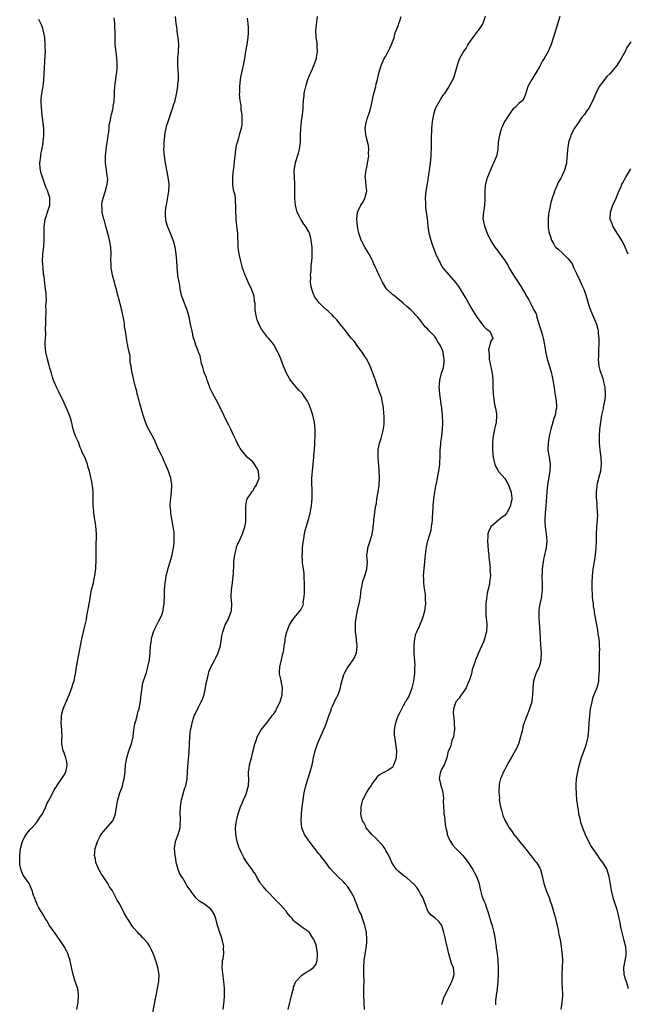
# Model space of a CAD drawing. Units: inches. Extents: x 2541000 to 2544000, y 1560000 to 1562583.
# Drawn here: x 2542326 to 2542500, y 1561042 to 1561324 of the extents above; entities that cross this region are included whole.
import ezdxf

# ---------------------------------------------------------------- set-up
doc = ezdxf.new("R2010")
doc.units = ezdxf.units.IN
doc.header["$MEASUREMENT"] = 0
doc.layers.add('LD25411560_10ft', color=151, linetype='Continuous')

msp = doc.modelspace()

# ---------------------------------------------------------------- linework, layer by layer
at = {"layer": 'LD25411560_10ft'}
for points, elevation in [([(2542342.72, 1561041), (2542343.1, 1561043), (2542343.25, 1561045), (2542343.24, 1561045.24), (2542342.99, 1561047), (2542342.3, 1561049), (2542341.95, 1561049.95), (2542341.67, 1561051), (2542341.34, 1561052.66), (2542341.17, 1561053.17), (2542340.83, 1561054.83), (2542340.81, 1561055), (2542340.38, 1561056.38), (2542340.16, 1561057), (2542339.79, 1561057.79), (2542339.15, 1561059), (2542337.82, 1561061), (2542336.61, 1561062.61), (2542334.91, 1561065), (2542334.22, 1561066.22), (2542333.73, 1561067), (2542333.49, 1561067.49), (2542333, 1561068.27), (2542332.73, 1561068.73), (2542332.55, 1561069), (2542331.91, 1561070.09), (2542331.41, 1561071), (2542331.3, 1561071.3), (2542331, 1561072.01), (2542330.73, 1561072.73), (2542330.6, 1561073), (2542330.38, 1561073.62), (2542329.99, 1561075), (2542329.7, 1561075.7), (2542329.07, 1561077), (2542327.72, 1561079), (2542327.42, 1561079.42), (2542326.81, 1561080.81), (2542326.46, 1561082.46), (2542326.41, 1561084.41), (2542326.45, 1561085), (2542326.65, 1561087), (2542327, 1561088.47), (2542327.17, 1561089), (2542327.75, 1561090.25), (2542328.26, 1561091), (2542328.54, 1561091.46), (2542329, 1561092.04), (2542329.46, 1561092.54), (2542329.9, 1561093), (2542331, 1561094.24), (2542331.57, 1561095), (2542332.13, 1561095.87), (2542332.96, 1561097), (2542333.87, 1561099), (2542334.18, 1561099.82), (2542335, 1561101.22), (2542336.21, 1561103.79), (2542337, 1561104.9), (2542337.05, 1561105), (2542338.62, 1561107.38), (2542339, 1561107.93), (2542339.58, 1561109), (2542339.83, 1561110.17), (2542339.99, 1561111), (2542339.86, 1561111.86), (2542339.62, 1561113), (2542339, 1561114.71), (2542338.87, 1561115), (2542338.46, 1561117), (2542338.48, 1561118.48), (2542338.51, 1561119), (2542338.45, 1561121), (2542338.26, 1561123), (2542338.31, 1561124.31), (2542338.31, 1561125), (2542338.44, 1561125.56), (2542338.85, 1561127), (2542339.71, 1561129), (2542340.53, 1561131), (2542341.28, 1561133), (2542341.71, 1561134.29), (2542341.93, 1561135), (2542342.13, 1561136.13), (2542342.33, 1561137), (2542342.44, 1561137.56), (2542342.62, 1561139), (2542342.98, 1561140.98), (2542343.78, 1561145), (2542344.2, 1561147), (2542344.67, 1561149), (2542345, 1561150.61), (2542345.46, 1561152.54), (2542345.61, 1561153.61), (2542345.92, 1561155), (2542346.08, 1561155.92), (2542346.5, 1561158.5), (2542346.59, 1561159.41), (2542346.94, 1561161), (2542347.45, 1561163), (2542347.72, 1561164.28), (2542347.85, 1561165), (2542348.12, 1561167), (2542348.17, 1561167.83), (2542348.26, 1561169), (2542348.29, 1561172.29), (2542348.23, 1561173.77), (2542348.36, 1561176.36), (2542348.32, 1561177), (2542348.26, 1561178.26), (2542348.04, 1561180.04), (2542347.85, 1561181), (2542347.64, 1561182.36), (2542347.57, 1561183), (2542347.55, 1561183.55), (2542347.43, 1561185), (2542347.41, 1561187), (2542347.38, 1561187.38), (2542347.37, 1561189), (2542347.2, 1561190.8), (2542347.13, 1561191.13), (2542347, 1561191.98), (2542346.8, 1561192.8), (2542346.76, 1561193.24), (2542346.33, 1561195), (2542345.96, 1561195.97), (2542345.75, 1561197), (2542345, 1561199), (2542344.29, 1561200.29), (2542344.1, 1561201), (2542343.7, 1561201.7), (2542343.27, 1561203), (2542343, 1561203.64), (2542342.39, 1561205), (2542342, 1561206), (2542341.72, 1561207), (2542341.18, 1561209.18), (2542341, 1561209.8), (2542340.61, 1561211), (2542339.77, 1561213), (2542339, 1561214.73), (2542338.69, 1561215.31), (2542337.85, 1561217), (2542337.6, 1561217.6), (2542336.94, 1561219), (2542336.09, 1561221), (2542335.79, 1561221.79), (2542335.45, 1561223), (2542335, 1561224.4), (2542334.8, 1561225.2), (2542334.32, 1561227), (2542333.88, 1561229), (2542333.71, 1561231), (2542333.69, 1561231.69), (2542333.75, 1561233), (2542333.84, 1561234.16), (2542333.78, 1561235.78), (2542333.83, 1561237), (2542333.88, 1561239), (2542333.94, 1561239.94), (2542333.94, 1561241), (2542333.9, 1561242.1), (2542333.97, 1561243), (2542334.02, 1561244.02), (2542333.96, 1561245), (2542333.93, 1561245.93), (2542333.82, 1561247), (2542333.72, 1561247.72), (2542333.4, 1561250.6), (2542333.25, 1561251.25), (2542333.07, 1561253.07), (2542332.96, 1561255.04), (2542333.06, 1561256.94), (2542333.31, 1561259.31), (2542333.39, 1561261), (2542333.36, 1561261.35), (2542333.35, 1561263), (2542333.42, 1561264.58), (2542333.39, 1561265), (2542333.45, 1561265.45), (2542333.7, 1561267), (2542334.05, 1561268.05), (2542334.31, 1561269), (2542335, 1561271), (2542335.03, 1561273), (2542335, 1561273.17), (2542334.51, 1561274.51), (2542334.41, 1561275), (2542333.94, 1561275.94), (2542333.63, 1561277), (2542332.88, 1561279), (2542332.45, 1561280.45), (2542332.33, 1561281), (2542332.26, 1561281.74), (2542332.2, 1561283), (2542332.38, 1561284.38), (2542332.41, 1561285), (2542332.48, 1561285.52), (2542333, 1561288.16), (2542333.14, 1561289), (2542333.33, 1561291), (2542333.26, 1561293), (2542332.78, 1561296.78), (2542332.61, 1561299), (2542332.58, 1561300.58), (2542332.54, 1561301), (2542332.55, 1561301.45), (2542332.7, 1561303), (2542333.08, 1561305), (2542333.33, 1561307), (2542333.44, 1561308.56), (2542333.71, 1561313.71), (2542333.74, 1561315), (2542333.72, 1561316.28), (2542333.73, 1561317), (2542333.54, 1561319), (2542333.13, 1561321.13), (2542333, 1561321.56), (2542332.63, 1561322.63), (2542332.46, 1561323), (2542331.83, 1561324.17)], 7580), ([(2542364.22, 1561039), (2542365.33, 1561044.67), (2542365.37, 1561045), (2542365.46, 1561045.46), (2542365.79, 1561047), (2542366.18, 1561049), (2542366.25, 1561051), (2542365.85, 1561053), (2542365.66, 1561053.66), (2542365, 1561055.73), (2542364.55, 1561057), (2542364.1, 1561058.1), (2542363.62, 1561059), (2542363, 1561059.95), (2542362.1, 1561061), (2542361.54, 1561061.54), (2542361, 1561062.12), (2542360.55, 1561062.55), (2542360.17, 1561063), (2542359, 1561064.27), (2542358.48, 1561065), (2542357.55, 1561066.45), (2542357.1, 1561067.1), (2542357, 1561067.3), (2542356.36, 1561068.36), (2542355, 1561071.11), (2542354.25, 1561072.25), (2542353.91, 1561073), (2542353, 1561074.77), (2542352.9, 1561074.9), (2542352.86, 1561075), (2542352.08, 1561076.08), (2542351.58, 1561077), (2542351, 1561077.91), (2542350.21, 1561079), (2542349.74, 1561079.74), (2542349, 1561081), (2542348.17, 1561083), (2542348.02, 1561084.02), (2542347.82, 1561085), (2542347.92, 1561085.92), (2542348.01, 1561087), (2542348.63, 1561089), (2542349, 1561089.82), (2542349.41, 1561090.59), (2542349.65, 1561091), (2542350.21, 1561091.79), (2542353, 1561094.98), (2542353.6, 1561096.4), (2542353.74, 1561097), (2542353.85, 1561097.85), (2542354.45, 1561101), (2542355.06, 1561103), (2542355.57, 1561104.43), (2542355.75, 1561105), (2542355.96, 1561105.96), (2542356.24, 1561107), (2542356.36, 1561107.64), (2542356.5, 1561109), (2542356.68, 1561111), (2542356.98, 1561113), (2542357.62, 1561115), (2542358.36, 1561117), (2542358.82, 1561119), (2542359.04, 1561121), (2542359.34, 1561122.66), (2542359.41, 1561123), (2542359.55, 1561123.55), (2542360.01, 1561125), (2542360.3, 1561126.3), (2542360.54, 1561127), (2542360.8, 1561128.8), (2542360.88, 1561129.12), (2542361, 1561130.29), (2542361.36, 1561133), (2542361.61, 1561134.39), (2542361.79, 1561135), (2542362.59, 1561137.41), (2542363.06, 1561139), (2542363.45, 1561141), (2542363.67, 1561143), (2542363.82, 1561145), (2542363.98, 1561145.98), (2542364.1, 1561147), (2542364.25, 1561147.75), (2542364.67, 1561149), (2542365, 1561149.84), (2542366.07, 1561151.93), (2542366.66, 1561153), (2542367, 1561153.89), (2542367.35, 1561155), (2542367.38, 1561155.38), (2542367.66, 1561157), (2542367.64, 1561157.64), (2542367.74, 1561159), (2542367.74, 1561159.74), (2542367.8, 1561161), (2542367.89, 1561161.89), (2542367.96, 1561163), (2542368.2, 1561164.2), (2542368.29, 1561165), (2542368.74, 1561166.74), (2542368.83, 1561167.17), (2542369.37, 1561169), (2542369.93, 1561171), (2542370.17, 1561172.17), (2542370.37, 1561173), (2542370.5, 1561174.5), (2542370.58, 1561175), (2542370.53, 1561176.53), (2542370.55, 1561177), (2542370.52, 1561177.48), (2542370.3, 1561179), (2542370.08, 1561180.08), (2542369.57, 1561183), (2542369.56, 1561183.56), (2542369.41, 1561185), (2542369.46, 1561186.54), (2542369.54, 1561187), (2542369.67, 1561188.33), (2542369.8, 1561189), (2542369.84, 1561191), (2542369.54, 1561193), (2542368.94, 1561195), (2542368.31, 1561196.31), (2542368.05, 1561197), (2542367.69, 1561197.69), (2542367.17, 1561199), (2542367, 1561199.36), (2542366.19, 1561201), (2542365.78, 1561201.78), (2542365.33, 1561203), (2542365, 1561203.72), (2542364.39, 1561205), (2542363.84, 1561205.84), (2542363, 1561207.38), (2542362.31, 1561209), (2542361.7, 1561211), (2542361.11, 1561212.89), (2542361.08, 1561213.08), (2542361, 1561213.3), (2542360.63, 1561214.63), (2542360.51, 1561215), (2542360.25, 1561216.25), (2542360.01, 1561217), (2542359.83, 1561217.83), (2542359.52, 1561219), (2542359.02, 1561220.98), (2542358.68, 1561222.68), (2542358.44, 1561223.56), (2542358.21, 1561225), (2542357.98, 1561226.02), (2542357.93, 1561227), (2542357.93, 1561227.93), (2542357.66, 1561229), (2542357.31, 1561230.69), (2542357.27, 1561231), (2542357.21, 1561231.21), (2542357, 1561232.33), (2542356.91, 1561233.09), (2542356.62, 1561235), (2542356.35, 1561236.35), (2542356.31, 1561237), (2542356.23, 1561237.77), (2542355.63, 1561241), (2542354.64, 1561244.64), (2542354.53, 1561245), (2542354.38, 1561245.62), (2542354.02, 1561247), (2542353.79, 1561247.79), (2542353.51, 1561249), (2542352.94, 1561251), (2542352.65, 1561252.65), (2542352.56, 1561253), (2542352.52, 1561254.52), (2542352.47, 1561255), (2542352.49, 1561255.51), (2542352.58, 1561257), (2542352.47, 1561259), (2542352.06, 1561261), (2542351.87, 1561261.87), (2542351.05, 1561265.04), (2542350.59, 1561266.59), (2542350.44, 1561267), (2542350.24, 1561267.76), (2542349.97, 1561269), (2542349.98, 1561269.98), (2542349.89, 1561271), (2542349.98, 1561272.02), (2542350.23, 1561273), (2542350.85, 1561274.85), (2542350.91, 1561275.09), (2542351, 1561275.37), (2542351.42, 1561277), (2542351.54, 1561278.46), (2542351.52, 1561279), (2542351.42, 1561279.42), (2542351.25, 1561281), (2542351.2, 1561281.2), (2542350.96, 1561283), (2542350.95, 1561285), (2542351.12, 1561287), (2542351.35, 1561289), (2542351.45, 1561289.45), (2542351.65, 1561291), (2542351.85, 1561291.85), (2542351.97, 1561293), (2542352, 1561294), (2542352.23, 1561295), (2542352.57, 1561296.57), (2542352.61, 1561297), (2542353, 1561298.34), (2542353.12, 1561298.88), (2542353.14, 1561299), (2542353.13, 1561299.13), (2542353.37, 1561301), (2542353.49, 1561302.51), (2542353.45, 1561303), (2542353.46, 1561303.46), (2542353.59, 1561305), (2542353.69, 1561305.69), (2542353.85, 1561307), (2542353.95, 1561308.05), (2542354.13, 1561309), (2542354.26, 1561310.26), (2542354.28, 1561311), (2542354.23, 1561311.77), (2542354.19, 1561313), (2542354.04, 1561314.04), (2542353.72, 1561317), (2542353.71, 1561317.71), (2542353.66, 1561319), (2542353.65, 1561320.35), (2542353.67, 1561321), (2542353.61, 1561321.61), (2542353.58, 1561323), (2542353.39, 1561324.61)], 7570), ([(2542384.57, 1561041), (2542384.75, 1561042.75), (2542384.81, 1561043.19), (2542384.9, 1561045), (2542384.88, 1561046.88), (2542384.89, 1561047.11), (2542384.74, 1561049), (2542384.51, 1561050.51), (2542384.24, 1561053), (2542384.32, 1561054.32), (2542384.39, 1561055), (2542384.51, 1561055.49), (2542384.72, 1561057), (2542384.68, 1561058.68), (2542384.71, 1561059), (2542384.63, 1561059.37), (2542384.28, 1561061), (2542384.01, 1561062.01), (2542383.63, 1561063), (2542382.95, 1561065.05), (2542382.4, 1561067), (2542382.08, 1561068.08), (2542381.5, 1561069), (2542381, 1561069.69), (2542379.34, 1561071), (2542379, 1561071.22), (2542377.87, 1561071.87), (2542377, 1561072.65), (2542376.81, 1561072.81), (2542375.98, 1561074.02), (2542375.14, 1561075.14), (2542375, 1561075.36), (2542374.29, 1561076.29), (2542373.91, 1561077), (2542373, 1561078.52), (2542372.67, 1561079), (2542372.03, 1561080.03), (2542371.68, 1561081), (2542371.15, 1561083), (2542371, 1561084.09), (2542370.82, 1561085), (2542370.66, 1561087), (2542370.95, 1561089), (2542371.46, 1561090.54), (2542371.64, 1561091), (2542371.98, 1561092.02), (2542372.24, 1561093), (2542372.26, 1561094.26), (2542372.33, 1561095), (2542372.32, 1561095.68), (2542372.23, 1561097), (2542372.32, 1561099), (2542372.67, 1561101), (2542373.63, 1561104.37), (2542373.84, 1561105), (2542374.23, 1561107), (2542374.39, 1561109), (2542374.48, 1561110.48), (2542374.52, 1561111.48), (2542374.8, 1561114.8), (2542374.92, 1561117), (2542375, 1561119), (2542375.21, 1561121), (2542375.55, 1561122.45), (2542375.64, 1561123), (2542376.29, 1561125), (2542376.5, 1561125.5), (2542377.46, 1561127.46), (2542378.29, 1561129), (2542378.51, 1561129.49), (2542379, 1561130.79), (2542379.08, 1561131.08), (2542379.48, 1561133), (2542379.66, 1561134.34), (2542380.17, 1561136.17), (2542380.34, 1561137), (2542380.48, 1561137.52), (2542381.06, 1561138.94), (2542382.13, 1561141), (2542382.44, 1561141.56), (2542383.13, 1561143), (2542383.75, 1561145), (2542383.91, 1561145.91), (2542384.08, 1561147), (2542384.16, 1561147.84), (2542384.41, 1561149), (2542385, 1561150.68), (2542385.13, 1561151), (2542385.8, 1561152.2), (2542386.17, 1561153), (2542386.84, 1561154.84), (2542386.91, 1561155), (2542387.02, 1561156.98), (2542386.84, 1561158.84), (2542386.87, 1561159.13), (2542386.91, 1561161), (2542387.19, 1561163), (2542387.44, 1561165), (2542387.48, 1561165.48), (2542387.54, 1561168.46), (2542387.59, 1561169), (2542387.7, 1561169.7), (2542387.83, 1561171), (2542388.16, 1561172.16), (2542388.31, 1561173), (2542388.43, 1561173.57), (2542389, 1561174.62), (2542390.1, 1561177), (2542390.76, 1561179), (2542391, 1561180.5), (2542391.06, 1561181), (2542391.06, 1561183.06), (2542391.03, 1561185), (2542391.29, 1561186.71), (2542391.4, 1561187), (2542392.34, 1561188.34), (2542392.83, 1561189.17), (2542393, 1561189.3), (2542393.63, 1561190.37), (2542394.08, 1561191), (2542394.69, 1561192.69), (2542394.78, 1561193), (2542394.67, 1561194.67), (2542394.61, 1561195), (2542394.05, 1561196.05), (2542393.52, 1561197), (2542393, 1561197.63), (2542391.43, 1561199), (2542391, 1561199.42), (2542389.4, 1561201.4), (2542389, 1561202.17), (2542388.69, 1561202.69), (2542388.26, 1561203.74), (2542387.43, 1561205.43), (2542386.79, 1561206.79), (2542386.71, 1561207), (2542386.12, 1561208.12), (2542385.72, 1561209), (2542384.79, 1561210.79), (2542383.52, 1561213.52), (2542382.48, 1561215.52), (2542381.42, 1561217.42), (2542380.76, 1561218.76), (2542380.71, 1561219), (2542380.57, 1561219.43), (2542379.98, 1561221), (2542379.75, 1561221.75), (2542379.2, 1561223), (2542379, 1561223.58), (2542378.72, 1561224.72), (2542378.59, 1561225), (2542378.38, 1561225.62), (2542377.95, 1561227.95), (2542377.51, 1561229), (2542377.41, 1561229.41), (2542377, 1561230.3), (2542376.73, 1561231), (2542376.34, 1561232.34), (2542376.1, 1561233), (2542375.65, 1561235), (2542375.24, 1561237), (2542375, 1561238.09), (2542374.83, 1561239), (2542374.43, 1561240.43), (2542374.26, 1561241), (2542373, 1561244.23), (2542372.67, 1561245.33), (2542372.29, 1561247), (2542372.18, 1561248.18), (2542371.92, 1561249), (2542371.67, 1561250.33), (2542371.63, 1561251), (2542371.4, 1561253.4), (2542371.31, 1561255), (2542371.14, 1561257.14), (2542370.87, 1561259), (2542370.48, 1561260.48), (2542370.3, 1561261), (2542369.78, 1561262.22), (2542368.63, 1561265), (2542368.29, 1561266.29), (2542368.16, 1561267), (2542368.09, 1561268.09), (2542368.09, 1561269), (2542368.2, 1561270.2), (2542368.31, 1561271), (2542369, 1561275), (2542369.11, 1561277), (2542368.87, 1561279), (2542368.53, 1561280.53), (2542368.04, 1561283), (2542367.75, 1561285), (2542367.61, 1561287), (2542367.65, 1561287.65), (2542367.64, 1561289), (2542367.75, 1561289.75), (2542367.84, 1561291), (2542368.1, 1561292.1), (2542368.24, 1561293), (2542368.37, 1561293.63), (2542368.79, 1561295), (2542369.49, 1561297), (2542369.91, 1561298.09), (2542370.17, 1561299), (2542370.38, 1561299.62), (2542370.78, 1561301), (2542371.24, 1561302.76), (2542371.32, 1561303.32), (2542371.62, 1561305), (2542371.63, 1561305.63), (2542371.75, 1561307), (2542371.75, 1561308.25), (2542371.62, 1561311), (2542371.61, 1561313), (2542371.74, 1561315), (2542371.84, 1561317), (2542371.8, 1561317.8), (2542371.71, 1561319), (2542371.42, 1561320.58), (2542371.38, 1561321), (2542371.36, 1561321.35), (2542371.09, 1561323), (2542370.89, 1561325)], 7560), ([(2542403.12, 1561041), (2542403.56, 1561043), (2542403.74, 1561043.74), (2542404.09, 1561045), (2542404.48, 1561046.48), (2542404.61, 1561047), (2542404.66, 1561047.34), (2542405, 1561048.34), (2542405.19, 1561048.81), (2542405.34, 1561049), (2542407, 1561050.83), (2542408.3, 1561051.7), (2542409, 1561052.02), (2542410.32, 1561053), (2542411, 1561053.87), (2542411.4, 1561055), (2542411.48, 1561056.52), (2542411.46, 1561057), (2542411.16, 1561059), (2542411, 1561059.64), (2542410.43, 1561061), (2542409.83, 1561061.83), (2542409.2, 1561063), (2542409, 1561063.19), (2542408.4, 1561063.6), (2542407, 1561064.5), (2542406.43, 1561065), (2542405, 1561066.03), (2542404.52, 1561066.52), (2542404.24, 1561067), (2542403.64, 1561067.64), (2542402.77, 1561068.77), (2542402.61, 1561069), (2542400.81, 1561071), (2542399.92, 1561071.92), (2542398.8, 1561073), (2542397.95, 1561073.95), (2542396.88, 1561075), (2542396.08, 1561076.08), (2542395.23, 1561077), (2542395, 1561077.42), (2542394.02, 1561079), (2542393.74, 1561079.74), (2542393, 1561080.69), (2542392.9, 1561080.9), (2542392.23, 1561081.77), (2542391, 1561083.49), (2542390.46, 1561084.46), (2542390.13, 1561085), (2542389.79, 1561085.79), (2542389.16, 1561087), (2542389, 1561087.45), (2542388.51, 1561089), (2542388.17, 1561091), (2542388.11, 1561093), (2542388.25, 1561094.25), (2542388.34, 1561095), (2542388.8, 1561097), (2542389.48, 1561099), (2542389.96, 1561100.04), (2542390.31, 1561101), (2542391, 1561102.41), (2542391.23, 1561103), (2542391.63, 1561104.37), (2542391.8, 1561105), (2542391.85, 1561107), (2542391.78, 1561108.22), (2542391.77, 1561109), (2542391.92, 1561109.92), (2542392.07, 1561111), (2542392.6, 1561113), (2542393, 1561114.71), (2542393.46, 1561116.54), (2542393.61, 1561117), (2542393.97, 1561117.97), (2542394.3, 1561119), (2542395.42, 1561121), (2542396.11, 1561121.89), (2542397, 1561122.96), (2542398.73, 1561125.27), (2542399, 1561125.59), (2542399.54, 1561126.46), (2542399.81, 1561127), (2542400.8, 1561129), (2542401, 1561129.62), (2542401.36, 1561131), (2542401.42, 1561131.42), (2542401.48, 1561133), (2542401.12, 1561134.88), (2542401.1, 1561135.1), (2542400.61, 1561137), (2542400.64, 1561137.36), (2542400.72, 1561139), (2542401.23, 1561141), (2542401.53, 1561142.47), (2542401.69, 1561143), (2542401.86, 1561143.86), (2542402.01, 1561145), (2542402.21, 1561146.21), (2542402.29, 1561147), (2542402.39, 1561147.61), (2542402.71, 1561149), (2542403, 1561149.78), (2542403.5, 1561151), (2542404.07, 1561151.93), (2542404.87, 1561153), (2542406.73, 1561155.27), (2542407.38, 1561156.62), (2542407.45, 1561157), (2542407.44, 1561157.44), (2542407.72, 1561159), (2542407.82, 1561160.18), (2542407.75, 1561161.75), (2542407.76, 1561163), (2542407.67, 1561164.33), (2542407.64, 1561165.65), (2542407.45, 1561167), (2542407.23, 1561168.77), (2542407.25, 1561169.25), (2542407.15, 1561171), (2542407.17, 1561171.17), (2542407.24, 1561173), (2542407.37, 1561174.63), (2542407.57, 1561175.57), (2542407.77, 1561177), (2542407.98, 1561178.02), (2542408.91, 1561181.09), (2542409, 1561181.44), (2542409.36, 1561183), (2542409.74, 1561185), (2542409.86, 1561186.14), (2542409.98, 1561187), (2542410, 1561189), (2542409.96, 1561190.04), (2542409.89, 1561191), (2542409.86, 1561191.86), (2542409.87, 1561193), (2542409.96, 1561194.04), (2542410.03, 1561195), (2542410.27, 1561197), (2542410.47, 1561199), (2542410.48, 1561199.52), (2542410.62, 1561201), (2542410.75, 1561202.75), (2542410.73, 1561203.27), (2542410.82, 1561205), (2542410.81, 1561207), (2542410.6, 1561209), (2542410.13, 1561211), (2542409.49, 1561213), (2542409, 1561214.22), (2542408.77, 1561214.77), (2542408.65, 1561215), (2542407.31, 1561217), (2542407, 1561217.34), (2542406.16, 1561218.16), (2542405, 1561219.46), (2542403.76, 1561221), (2542403.46, 1561221.46), (2542402.75, 1561222.75), (2542402.63, 1561223), (2542401.77, 1561225), (2542401, 1561227.08), (2542400.44, 1561228.44), (2542400.17, 1561229), (2542399.15, 1561231), (2542399, 1561231.22), (2542397.52, 1561233), (2542397.25, 1561233.25), (2542395.52, 1561235.52), (2542394.82, 1561236.81), (2542394.26, 1561238.26), (2542394.02, 1561239), (2542393.7, 1561241), (2542393.7, 1561242.3), (2542393.64, 1561243), (2542393.51, 1561243.51), (2542393.35, 1561245), (2542392.64, 1561247), (2542391.72, 1561249), (2542391, 1561250.67), (2542390.83, 1561251), (2542390.32, 1561252.32), (2542390.08, 1561253), (2542389.84, 1561253.84), (2542389.54, 1561255), (2542389.13, 1561257), (2542388.87, 1561259), (2542388.69, 1561263), (2542388.47, 1561265), (2542388.23, 1561267), (2542388.25, 1561267.75), (2542388.18, 1561269), (2542388.17, 1561270.17), (2542388.2, 1561271), (2542388.1, 1561271.91), (2542388.04, 1561273), (2542387.93, 1561273.93), (2542387.62, 1561275), (2542387.32, 1561276.68), (2542387.29, 1561277), (2542387.29, 1561279), (2542387.31, 1561279.31), (2542387.48, 1561281), (2542387.69, 1561282.31), (2542387.74, 1561283.74), (2542387.93, 1561285), (2542388.09, 1561285.91), (2542388.19, 1561287), (2542388.47, 1561288.47), (2542388.61, 1561289), (2542388.74, 1561289.26), (2542389, 1561290.3), (2542389.21, 1561291), (2542389.23, 1561291.23), (2542389.76, 1561293), (2542389.95, 1561294.05), (2542390.01, 1561295), (2542389.99, 1561295.99), (2542389.92, 1561297), (2542389.67, 1561298.33), (2542389.64, 1561299), (2542389.67, 1561299.67), (2542389.4, 1561301), (2542389.24, 1561302.76), (2542389.29, 1561303.29), (2542389.3, 1561305), (2542389.52, 1561307), (2542389.62, 1561307.62), (2542390.18, 1561310.18), (2542390.39, 1561311), (2542390.74, 1561313), (2542391.04, 1561315), (2542391.37, 1561317), (2542391.68, 1561319), (2542391.77, 1561320.23), (2542391.79, 1561321), (2542391.74, 1561321.74), (2542391.68, 1561323), (2542391.51, 1561324.49)], 7550), ([(2542424.94, 1561041), (2542424.81, 1561042.81), (2542424.83, 1561043.17), (2542424.72, 1561045), (2542424.71, 1561046.71), (2542424.75, 1561047.25), (2542424.8, 1561049), (2542424.76, 1561051), (2542424.7, 1561053), (2542424.82, 1561055), (2542425, 1561056.27), (2542425.46, 1561059), (2542425.58, 1561060.42), (2542425.61, 1561061), (2542425.45, 1561063), (2542424.99, 1561065), (2542424.36, 1561067), (2542424.06, 1561068.06), (2542423.52, 1561069), (2542423, 1561070.19), (2542422.72, 1561071), (2542422.22, 1561072.22), (2542421.94, 1561073), (2542420.79, 1561075), (2542420.11, 1561076.11), (2542419.31, 1561077), (2542419, 1561077.38), (2542417.28, 1561079), (2542417.16, 1561079.16), (2542417, 1561079.28), (2542416.18, 1561080.18), (2542415, 1561081.41), (2542413.87, 1561083), (2542413.48, 1561083.48), (2542412.6, 1561084.6), (2542412.34, 1561085), (2542411.72, 1561085.72), (2542411, 1561086.69), (2542409.95, 1561087.95), (2542409.16, 1561089), (2542409, 1561089.26), (2542407.81, 1561091), (2542407.05, 1561093), (2542406.8, 1561095), (2542406.91, 1561097), (2542407.14, 1561099), (2542407.39, 1561101), (2542407.71, 1561103), (2542408.16, 1561105), (2542408.63, 1561106.63), (2542409.37, 1561109), (2542409.94, 1561111), (2542410.11, 1561111.89), (2542410.39, 1561113), (2542410.85, 1561115), (2542411.51, 1561117), (2542413.74, 1561122.26), (2542414.02, 1561123), (2542414.72, 1561125), (2542415.35, 1561126.65), (2542415.44, 1561127), (2542415.74, 1561127.74), (2542416.33, 1561129), (2542416.57, 1561129.43), (2542417, 1561130.29), (2542417.25, 1561130.75), (2542417.54, 1561131.54), (2542418.1, 1561133), (2542418.2, 1561133.8), (2542419, 1561136.82), (2542419.07, 1561137), (2542419.73, 1561138.27), (2542420.23, 1561139), (2542421, 1561140.01), (2542421.71, 1561141), (2542422.18, 1561141.83), (2542422.66, 1561143), (2542422.84, 1561144.84), (2542422.87, 1561145), (2542422.66, 1561146.66), (2542422.64, 1561147), (2542422.38, 1561149), (2542422.36, 1561150.36), (2542422.32, 1561151), (2542422.36, 1561151.64), (2542422.5, 1561153), (2542422.88, 1561155.12), (2542423.46, 1561157.46), (2542423.76, 1561159), (2542423.87, 1561160.13), (2542423.99, 1561161), (2542424.21, 1561162.21), (2542424.33, 1561163), (2542424.48, 1561163.52), (2542425.01, 1561164.99), (2542425.61, 1561167), (2542425.73, 1561169), (2542425.72, 1561169.72), (2542425.62, 1561171), (2542425.75, 1561171.75), (2542425.85, 1561173), (2542426.11, 1561173.89), (2542426.53, 1561175), (2542427.08, 1561176.92), (2542427.35, 1561178.65), (2542427.37, 1561179), (2542427.56, 1561180.44), (2542427.61, 1561181), (2542427.76, 1561182.24), (2542427.95, 1561183.95), (2542428.12, 1561185), (2542428.3, 1561185.7), (2542428.49, 1561187), (2542428.85, 1561189), (2542429.08, 1561190.92), (2542429.17, 1561193), (2542429.12, 1561195.12), (2542428.79, 1561199), (2542428.81, 1561200.81), (2542428.82, 1561201), (2542428.86, 1561201.14), (2542429, 1561201.97), (2542429.22, 1561203), (2542429.67, 1561204.33), (2542430.32, 1561207), (2542430.52, 1561208.52), (2542430.58, 1561210.57), (2542430.43, 1561211.57), (2542430.32, 1561213), (2542430.17, 1561214.17), (2542429.99, 1561215), (2542429.83, 1561215.83), (2542429.34, 1561217.34), (2542429, 1561218.1), (2542428.57, 1561219.43), (2542428.02, 1561221), (2542427.74, 1561221.74), (2542427.32, 1561223), (2542427, 1561223.76), (2542426.56, 1561225), (2542425.54, 1561227), (2542425.34, 1561227.34), (2542425, 1561227.77), (2542424.26, 1561229), (2542422.75, 1561231), (2542422.02, 1561232.02), (2542421.11, 1561233), (2542419.54, 1561235), (2542419.34, 1561235.34), (2542419, 1561235.75), (2542418.46, 1561236.46), (2542418, 1561237), (2542417, 1561238.23), (2542416.27, 1561239), (2542415.69, 1561239.69), (2542414.6, 1561240.6), (2542414.11, 1561241), (2542413, 1561242.04), (2542412.04, 1561243), (2542411.6, 1561243.6), (2542411, 1561244.35), (2542410.74, 1561244.74), (2542410.6, 1561245), (2542410.38, 1561245.62), (2542409.83, 1561247), (2542409.66, 1561247.66), (2542409.52, 1561249), (2542409.55, 1561250.45), (2542409.49, 1561251), (2542409.66, 1561252.34), (2542409.65, 1561253), (2542409.68, 1561253.69), (2542409.89, 1561255), (2542409.98, 1561256.02), (2542410.01, 1561257), (2542409.94, 1561259), (2542409.79, 1561260.21), (2542409.71, 1561261), (2542409.58, 1561261.58), (2542409.19, 1561263), (2542409, 1561263.39), (2542408.04, 1561265), (2542407.6, 1561265.6), (2542407, 1561266.57), (2542406.8, 1561266.8), (2542406.43, 1561267.57), (2542405.68, 1561269), (2542405.17, 1561271), (2542405.03, 1561272.97), (2542405.06, 1561275), (2542405.06, 1561277), (2542404.92, 1561279), (2542404.85, 1561281), (2542405.18, 1561283), (2542405.23, 1561283.23), (2542406.1, 1561285.9), (2542406.33, 1561287), (2542406.62, 1561289), (2542406.67, 1561291), (2542406.69, 1561293), (2542406.89, 1561295), (2542407.21, 1561297), (2542407.39, 1561298.61), (2542407.42, 1561299), (2542407.43, 1561299.43), (2542407.52, 1561301), (2542407.67, 1561302.33), (2542407.7, 1561303), (2542407.84, 1561303.84), (2542408.11, 1561305), (2542408.73, 1561307), (2542409.44, 1561308.56), (2542409.59, 1561309), (2542410.04, 1561310.04), (2542410.48, 1561311), (2542411, 1561312.51), (2542411.18, 1561313), (2542411.23, 1561313.23), (2542411.52, 1561315), (2542411.39, 1561316.61), (2542411.42, 1561317), (2542411.42, 1561317.42), (2542411.12, 1561319), (2542411.06, 1561321), (2542411.5, 1561325)], 7540), ([(2542447, 1561042.47), (2542447.62, 1561044.38), (2542447.88, 1561045), (2542448.9, 1561047), (2542449, 1561047.16), (2542449.56, 1561048.44), (2542449.85, 1561049), (2542450.32, 1561050.32), (2542450.52, 1561051), (2542450.36, 1561053), (2542449.91, 1561053.91), (2542449, 1561056.94), (2542448.61, 1561058.61), (2542448.53, 1561059), (2542448.36, 1561059.64), (2542448.05, 1561061), (2542447.91, 1561061.91), (2542447.57, 1561063), (2542447, 1561065.03), (2542446.16, 1561066.16), (2542445, 1561067.2), (2542443.97, 1561067.97), (2542443.12, 1561069), (2542443, 1561069.16), (2542442.32, 1561071), (2542441.94, 1561071.94), (2542441.54, 1561073), (2542441, 1561073.9), (2542440.41, 1561075), (2542439.86, 1561075.86), (2542438.91, 1561076.91), (2542437, 1561078.62), (2542436.43, 1561079), (2542435.65, 1561079.65), (2542434.55, 1561080.55), (2542434.09, 1561081), (2542433, 1561082.52), (2542432.76, 1561083), (2542432.21, 1561084.21), (2542431.9, 1561085), (2542431, 1561086.48), (2542430.71, 1561087), (2542430.03, 1561088.03), (2542428.97, 1561089), (2542428.06, 1561090.06), (2542426.97, 1561091), (2542425.44, 1561093), (2542425.33, 1561093.33), (2542425, 1561093.87), (2542424.62, 1561094.62), (2542424.35, 1561095), (2542424.09, 1561095.91), (2542423.87, 1561097), (2542423.93, 1561097.93), (2542423.96, 1561099), (2542424.14, 1561099.86), (2542424.43, 1561101), (2542425.45, 1561103), (2542426.1, 1561103.9), (2542426.82, 1561105), (2542427, 1561105.3), (2542427.7, 1561106.3), (2542428.28, 1561107), (2542428.56, 1561107.44), (2542429, 1561107.98), (2542429.57, 1561108.43), (2542430.76, 1561109), (2542431.35, 1561109.35), (2542433, 1561110.43), (2542433.34, 1561111), (2542434.02, 1561113), (2542434.11, 1561115), (2542433.89, 1561117), (2542433.76, 1561117.76), (2542433.52, 1561119.52), (2542433.51, 1561121), (2542433.56, 1561121.56), (2542433.83, 1561123), (2542434.26, 1561124.26), (2542434.55, 1561125), (2542434.72, 1561125.28), (2542435, 1561125.87), (2542435.4, 1561126.6), (2542435.55, 1561127), (2542436.17, 1561128.17), (2542436.67, 1561129), (2542436.81, 1561129.19), (2542437, 1561129.58), (2542437.56, 1561130.44), (2542438.23, 1561132.23), (2542438.58, 1561133), (2542439.06, 1561134.94), (2542439.33, 1561137), (2542439.34, 1561138.66), (2542439.37, 1561139.37), (2542439.13, 1561142.87), (2542439.15, 1561143.15), (2542439.12, 1561145), (2542439.15, 1561145.15), (2542439.3, 1561147), (2542439.59, 1561148.41), (2542439.84, 1561149), (2542440.59, 1561150.59), (2542440.82, 1561151.18), (2542441, 1561151.53), (2542441.44, 1561152.56), (2542441.6, 1561153), (2542442.13, 1561155), (2542442.22, 1561155.78), (2542442.42, 1561157), (2542442.37, 1561158.37), (2542442.38, 1561159), (2542442.34, 1561159.66), (2542441.93, 1561161.93), (2542441.85, 1561163), (2542441.84, 1561164.16), (2542441.81, 1561165), (2542441.98, 1561167), (2542442.18, 1561169), (2542442.28, 1561170.28), (2542442.35, 1561171), (2542442.64, 1561173.36), (2542443, 1561175.02), (2542443.94, 1561178.06), (2542444.1, 1561179), (2542444.24, 1561180.24), (2542444.35, 1561181), (2542444.35, 1561181.65), (2542444.47, 1561183), (2542444.57, 1561184.57), (2542444.56, 1561185), (2542444.71, 1561187), (2542444.99, 1561188.99), (2542445.33, 1561190.67), (2542445.46, 1561191.46), (2542445.82, 1561193), (2542445.97, 1561193.97), (2542446.17, 1561195), (2542446.33, 1561196.33), (2542446.4, 1561197), (2542446.4, 1561197.6), (2542446.49, 1561199), (2542446.57, 1561200.57), (2542446.55, 1561201), (2542446.7, 1561202.7), (2542446.7, 1561203), (2542446.72, 1561203.28), (2542446.97, 1561205), (2542447.21, 1561207), (2542447.31, 1561208.69), (2542447.24, 1561211), (2542447.03, 1561213), (2542446.74, 1561214.74), (2542446.71, 1561215), (2542446.41, 1561217), (2542446.34, 1561218.34), (2542446.28, 1561219), (2542446.31, 1561219.69), (2542446.45, 1561221), (2542446.96, 1561223), (2542447.45, 1561224.55), (2542447.7, 1561226.3), (2542447.71, 1561227), (2542447.59, 1561227.59), (2542447.38, 1561229), (2542447, 1561230), (2542446.66, 1561230.66), (2542446.5, 1561231), (2542445.91, 1561231.91), (2542445.28, 1561233), (2542445, 1561233.43), (2542443.25, 1561235.25), (2542443, 1561235.59), (2542442.24, 1561236.24), (2542441.67, 1561237), (2542441, 1561237.98), (2542440.19, 1561239), (2542439.57, 1561239.57), (2542439, 1561240.26), (2542438.61, 1561240.61), (2542438.24, 1561241), (2542437, 1561242.05), (2542436, 1561243), (2542435.44, 1561243.44), (2542434.38, 1561244.38), (2542433.58, 1561245), (2542433, 1561245.42), (2542431.33, 1561247), (2542431, 1561247.38), (2542430.04, 1561249), (2542429.08, 1561250.92), (2542428.47, 1561252.47), (2542428.2, 1561253), (2542427.52, 1561254.48), (2542427.3, 1561255), (2542427, 1561255.6), (2542426.21, 1561257), (2542425.79, 1561257.79), (2542425.02, 1561259), (2542423.98, 1561261), (2542423.3, 1561263), (2542423, 1561264.37), (2542422.88, 1561265), (2542422.71, 1561267), (2542422.96, 1561269), (2542423.91, 1561271), (2542424.33, 1561271.67), (2542425.06, 1561272.94), (2542425.56, 1561275), (2542425.43, 1561276.57), (2542425.18, 1561278.82), (2542425.15, 1561279), (2542425.15, 1561279.15), (2542425.35, 1561281), (2542425.67, 1561282.33), (2542425.77, 1561283), (2542426.12, 1561285), (2542426.09, 1561285.91), (2542426.17, 1561287), (2542426.07, 1561288.07), (2542425.38, 1561290.62), (2542425.32, 1561291), (2542425.34, 1561291.34), (2542425.1, 1561293), (2542425.37, 1561294.63), (2542425.47, 1561295), (2542425.69, 1561295.69), (2542426.39, 1561297.61), (2542426.75, 1561299), (2542427.63, 1561303), (2542428.12, 1561305), (2542428.28, 1561305.72), (2542428.61, 1561307), (2542429, 1561308.78), (2542429.66, 1561311), (2542430.28, 1561312.28), (2542430.58, 1561313), (2542431, 1561313.67), (2542432.11, 1561315.89), (2542432.62, 1561317), (2542433, 1561317.93), (2542433.37, 1561319), (2542433.7, 1561320.3), (2542434, 1561321), (2542434.61, 1561322.61), (2542434.72, 1561323), (2542435, 1561323.72), (2542435.42, 1561325)], 7530), ([(2542459.38, 1561325), (2542458.75, 1561323), (2542457.41, 1561321), (2542457.21, 1561320.79), (2542456.31, 1561319.69), (2542455, 1561317.79), (2542454.47, 1561317), (2542453.94, 1561316.06), (2542453.21, 1561315), (2542452.1, 1561313), (2542451.79, 1561312.21), (2542451.36, 1561311), (2542450.84, 1561309), (2542450.4, 1561307.6), (2542450.12, 1561307), (2542449.04, 1561305), (2542447.74, 1561303), (2542447.43, 1561302.57), (2542447, 1561302.03), (2542445.29, 1561299), (2542445, 1561298.3), (2542444.59, 1561297), (2542444.24, 1561295), (2542444.12, 1561293.88), (2542444.07, 1561293), (2542444.03, 1561292.03), (2542443.96, 1561291), (2542443.93, 1561290.07), (2542443.92, 1561287.92), (2542443.85, 1561285), (2542443.7, 1561283), (2542443.43, 1561281), (2542443, 1561278.34), (2542442.8, 1561277.2), (2542442.46, 1561275), (2542442.27, 1561273), (2542442.32, 1561271.68), (2542442.32, 1561271), (2542442.35, 1561270.35), (2542442.56, 1561269), (2542442.8, 1561267.2), (2542443, 1561265), (2542443.31, 1561263), (2542443.69, 1561261.69), (2542443.84, 1561261), (2542444.27, 1561259.73), (2542444.54, 1561259), (2542445, 1561257.81), (2542445.24, 1561257.24), (2542446.27, 1561255), (2542446.49, 1561254.49), (2542447, 1561253.52), (2542447.2, 1561253.2), (2542449, 1561251.09), (2542450.93, 1561248.93), (2542451.73, 1561247.73), (2542452.25, 1561247), (2542453.29, 1561245.29), (2542454.08, 1561244.08), (2542454.62, 1561243), (2542455, 1561242.33), (2542455.5, 1561241.5), (2542455.78, 1561241), (2542457, 1561239), (2542458.56, 1561237), (2542459, 1561236.37), (2542459.7, 1561235.7), (2542460.75, 1561235), (2542461, 1561234.3), (2542461.62, 1561233), (2542461, 1561232.09), (2542460.37, 1561229.63), (2542460.41, 1561229), (2542460.51, 1561228.51), (2542460.55, 1561227), (2542461.42, 1561223), (2542461.57, 1561221), (2542461.55, 1561219), (2542461.65, 1561217), (2542461.77, 1561216.23), (2542462.04, 1561214.04), (2542462.32, 1561213), (2542462.61, 1561211.39), (2542462.63, 1561211), (2542462.59, 1561210.59), (2542462.54, 1561209), (2542462.23, 1561207.77), (2542462.08, 1561207), (2542461.89, 1561205.89), (2542461.67, 1561205), (2542461.58, 1561204.42), (2542461.51, 1561203), (2542461.53, 1561201.53), (2542461.52, 1561201), (2542461.67, 1561199), (2542461.9, 1561198.11), (2542462.12, 1561197), (2542462.38, 1561196.38), (2542463, 1561195.24), (2542463.15, 1561195), (2542465, 1561192.84), (2542465.71, 1561191.71), (2542466.03, 1561191), (2542466.64, 1561189.36), (2542466.79, 1561189), (2542466.82, 1561188.82), (2542467, 1561187.19), (2542467.01, 1561187), (2542467, 1561186.9), (2542466.67, 1561185.33), (2542466.63, 1561185), (2542465.59, 1561183), (2542465.34, 1561182.66), (2542465, 1561182.28), (2542464.21, 1561181.79), (2542463.27, 1561181), (2542461.03, 1561179), (2542460.35, 1561177.65), (2542460.19, 1561177), (2542460.18, 1561176.18), (2542460.06, 1561175), (2542460.29, 1561172.29), (2542460.44, 1561171), (2542460.42, 1561170.42), (2542460.78, 1561167.22), (2542460.76, 1561167), (2542460.75, 1561166.75), (2542460.92, 1561165), (2542460.67, 1561163.33), (2542460.68, 1561163), (2542460.66, 1561162.66), (2542459.98, 1561160.02), (2542459.62, 1561157), (2542459.63, 1561156.37), (2542459.57, 1561155), (2542459.63, 1561153.63), (2542459.79, 1561152.21), (2542459.89, 1561151), (2542459.79, 1561149), (2542459.6, 1561148.4), (2542459.25, 1561147), (2542459, 1561146.34), (2542457.52, 1561143), (2542457, 1561141.76), (2542456.75, 1561141.25), (2542456.64, 1561141), (2542456.49, 1561140.49), (2542455.95, 1561139), (2542455.72, 1561138.28), (2542455.45, 1561137), (2542455, 1561135.61), (2542454.84, 1561135), (2542454.67, 1561134.67), (2542453.92, 1561133), (2542453, 1561131.6), (2542452.54, 1561131), (2542451.95, 1561130.05), (2542451.03, 1561129), (2542450.33, 1561127), (2542450.23, 1561125.77), (2542450.33, 1561125), (2542450.45, 1561124.45), (2542450.55, 1561123), (2542450.64, 1561121), (2542450.54, 1561120.54), (2542450.35, 1561119), (2542449.91, 1561117.91), (2542449.66, 1561117), (2542449.58, 1561116.42), (2542448.9, 1561115), (2542448.84, 1561114.84), (2542448.4, 1561113), (2542448.1, 1561111.9), (2542447.69, 1561111), (2542447, 1561109.78), (2542446.65, 1561109), (2542446.37, 1561107.63), (2542446.28, 1561107), (2542446.4, 1561106.4), (2542446.73, 1561105), (2542447, 1561104.25), (2542447.28, 1561103), (2542447.47, 1561101.47), (2542447.37, 1561100.63), (2542447.47, 1561099), (2542447.59, 1561097.59), (2542447.61, 1561097), (2542447.73, 1561096.27), (2542447.92, 1561093.92), (2542448.13, 1561093), (2542448.51, 1561091.49), (2542448.58, 1561091), (2542449, 1561089.88), (2542449.46, 1561089), (2542450.1, 1561088.1), (2542451.04, 1561087.04), (2542453, 1561085), (2542454.57, 1561083), (2542455.88, 1561081), (2542456.24, 1561080.24), (2542456.96, 1561079), (2542457.64, 1561077), (2542457.89, 1561075.89), (2542458.07, 1561075), (2542458.45, 1561073.55), (2542458.63, 1561073), (2542458.76, 1561072.76), (2542459, 1561072.07), (2542459.35, 1561071.35), (2542459.67, 1561070.33), (2542460.19, 1561069), (2542460.38, 1561068.38), (2542461, 1561066.11), (2542461.37, 1561065), (2542461.48, 1561064.52), (2542461.88, 1561063), (2542462.24, 1561061), (2542462.47, 1561059.53), (2542462.54, 1561059), (2542462.58, 1561058.58), (2542462.8, 1561057), (2542462.98, 1561055.02), (2542463.09, 1561053), (2542463.13, 1561051), (2542463.04, 1561048.96), (2542462.86, 1561047.14), (2542462.79, 1561046.79), (2542462.54, 1561045), (2542462.36, 1561043.64), (2542462.3, 1561043), (2542462.3, 1561042.3)], 7520), ([(2542480.74, 1561325), (2542480.3, 1561323.7), (2542479, 1561319.36), (2542478.81, 1561318.81), (2542478.24, 1561317), (2542477.85, 1561316.15), (2542477.42, 1561315), (2542476.24, 1561313), (2542475.74, 1561312.26), (2542475, 1561310.8), (2542473.96, 1561309), (2542473.62, 1561308.38), (2542472.73, 1561307), (2542471.62, 1561305), (2542471, 1561303.01), (2542470.45, 1561301.55), (2542470.05, 1561301), (2542469, 1561300.07), (2542467.97, 1561299), (2542467.44, 1561298.56), (2542467, 1561298.1), (2542466.23, 1561297), (2542465, 1561295.09), (2542464.96, 1561295), (2542464.35, 1561293.65), (2542464.1, 1561293), (2542463.7, 1561291.7), (2542463.46, 1561291), (2542463.15, 1561289), (2542463.04, 1561287), (2542462.72, 1561285.28), (2542462.65, 1561285), (2542461.82, 1561283), (2542461.53, 1561282.47), (2542460.04, 1561279), (2542459.76, 1561278.24), (2542459.46, 1561277), (2542459.39, 1561276.61), (2542459.28, 1561275), (2542459.32, 1561272.68), (2542459.23, 1561271), (2542459, 1561269.63), (2542458.88, 1561269), (2542458.74, 1561267.26), (2542458.77, 1561267), (2542458.83, 1561266.83), (2542459, 1561265.89), (2542459.16, 1561265.16), (2542459.18, 1561265), (2542459.94, 1561263), (2542460.88, 1561261), (2542461, 1561260.79), (2542462.17, 1561259), (2542463, 1561257.92), (2542463.44, 1561257.44), (2542465, 1561255.23), (2542465.15, 1561255), (2542465.83, 1561253.83), (2542466.26, 1561253), (2542467.47, 1561251), (2542469.69, 1561247.69), (2542471, 1561245.34), (2542471.13, 1561245.13), (2542471.19, 1561245), (2542471.91, 1561243.91), (2542472.31, 1561243), (2542473.32, 1561241), (2542473.93, 1561239.93), (2542474.16, 1561239), (2542474.64, 1561237.36), (2542474.84, 1561236.84), (2542475, 1561236.19), (2542475.34, 1561235.34), (2542475.79, 1561233.79), (2542475.98, 1561233), (2542476.12, 1561232.12), (2542476.35, 1561231), (2542476.64, 1561229.36), (2542476.68, 1561228.68), (2542477.07, 1561227.07), (2542478.31, 1561223), (2542478.43, 1561222.43), (2542478.77, 1561221), (2542479, 1561219.5), (2542479.31, 1561217.31), (2542479.7, 1561215), (2542479.78, 1561213.78), (2542479.75, 1561213), (2542479.59, 1561212.41), (2542479.36, 1561211), (2542479, 1561209.99), (2542478.71, 1561209), (2542478.14, 1561207), (2542477.86, 1561205.86), (2542477.69, 1561205), (2542477.63, 1561204.37), (2542477.36, 1561203), (2542477.33, 1561201.33), (2542477.34, 1561201), (2542477.67, 1561199), (2542477.98, 1561197), (2542477.91, 1561195), (2542477.21, 1561191), (2542476.99, 1561189), (2542476.76, 1561185), (2542476.57, 1561183), (2542476.41, 1561181), (2542476.42, 1561180.42), (2542476.5, 1561179), (2542476.85, 1561177), (2542477.02, 1561175), (2542476.79, 1561173), (2542476.19, 1561170.19), (2542475.98, 1561169), (2542475.7, 1561167), (2542475.65, 1561165.65), (2542475.61, 1561165), (2542475.62, 1561164.38), (2542475.67, 1561163), (2542475.68, 1561161), (2542475.5, 1561159.5), (2542475.46, 1561159), (2542475.02, 1561156.98), (2542474.74, 1561155.26), (2542474.73, 1561155), (2542474.74, 1561154.74), (2542474.73, 1561153), (2542475.06, 1561148.94), (2542475.21, 1561145.21), (2542475.36, 1561143), (2542475.3, 1561141), (2542475, 1561139.7), (2542474.8, 1561139), (2542473.91, 1561137), (2542473.22, 1561135), (2542472.97, 1561132.97), (2542472.92, 1561131), (2542472.76, 1561129.24), (2542472.7, 1561129), (2542472.08, 1561127), (2542471.5, 1561125.5), (2542471.26, 1561125), (2542471, 1561124.31), (2542470.58, 1561123), (2542470.2, 1561121.8), (2542470.02, 1561121), (2542469.52, 1561119), (2542469, 1561117.2), (2542468.93, 1561117), (2542468.33, 1561115.67), (2542467.99, 1561115), (2542466.83, 1561113), (2542466.19, 1561111.81), (2542465.71, 1561111), (2542465, 1561109.63), (2542464.63, 1561109), (2542464.19, 1561107.81), (2542463.79, 1561107), (2542463.43, 1561105.43), (2542463.35, 1561105), (2542463.3, 1561103.3), (2542463.27, 1561103), (2542463.46, 1561101.46), (2542463.44, 1561101), (2542463.49, 1561100.51), (2542463.78, 1561099), (2542464.02, 1561098.02), (2542464.46, 1561096.46), (2542465.14, 1561095), (2542465.78, 1561093.78), (2542466.26, 1561093), (2542467, 1561091.96), (2542467.63, 1561091), (2542469, 1561089.3), (2542469.23, 1561089), (2542471, 1561086.86), (2542472.47, 1561085), (2542472.69, 1561084.69), (2542473.56, 1561083.56), (2542474.07, 1561083), (2542475, 1561081.43), (2542475.23, 1561081), (2542475.58, 1561079.58), (2542476.14, 1561077), (2542476.84, 1561075), (2542477.65, 1561073), (2542477.98, 1561071.98), (2542478.34, 1561071), (2542478.94, 1561069.06), (2542479.42, 1561067.42), (2542479.53, 1561067), (2542479.81, 1561065.81), (2542480.22, 1561063.78), (2542480.37, 1561063), (2542480.46, 1561062.46), (2542480.78, 1561061), (2542481.11, 1561059), (2542481.33, 1561057.33), (2542481.35, 1561056.65), (2542481.47, 1561055), (2542481.43, 1561053), (2542481.28, 1561051), (2542481.26, 1561049), (2542481.27, 1561048.73), (2542481.42, 1561047), (2542481.49, 1561045.49), (2542481.49, 1561045), (2542481.3, 1561043), (2542481.04, 1561041)], 7510), ([(2542501, 1561317.77), (2542499.91, 1561316.09), (2542499.41, 1561315), (2542499, 1561314.33), (2542498.27, 1561313), (2542496.98, 1561311), (2542495, 1561308.58), (2542494.18, 1561307.82), (2542493.5, 1561307), (2542493, 1561306.3), (2542491.99, 1561305), (2542491.05, 1561303), (2542490.19, 1561301), (2542489.11, 1561299), (2542488.25, 1561297.75), (2542487.78, 1561297), (2542487, 1561296.1), (2542486.56, 1561295.44), (2542486.28, 1561295), (2542484.92, 1561293.08), (2542483.88, 1561291), (2542483.7, 1561290.31), (2542483.25, 1561289), (2542483, 1561287.44), (2542482.91, 1561287), (2542482.8, 1561285.2), (2542482.73, 1561284.73), (2542482.61, 1561283), (2542482.1, 1561281), (2542481.31, 1561279.31), (2542481, 1561278.7), (2542480.33, 1561277.67), (2542480.03, 1561277), (2542479.37, 1561275.37), (2542479.2, 1561275), (2542479, 1561274.33), (2542478.54, 1561273), (2542478.19, 1561271.81), (2542477.79, 1561269.79), (2542477.61, 1561269), (2542477.53, 1561268.47), (2542477.36, 1561267), (2542477.38, 1561265.38), (2542477.37, 1561265), (2542477.43, 1561264.57), (2542477.71, 1561263), (2542478.04, 1561262.04), (2542478.36, 1561261), (2542479, 1561259.89), (2542479.34, 1561259.34), (2542479.58, 1561259), (2542480.3, 1561258.3), (2542481.37, 1561257.37), (2542481.73, 1561257), (2542483, 1561255.81), (2542483.64, 1561255), (2542484.22, 1561254.22), (2542484.73, 1561253), (2542485, 1561252.42), (2542485.49, 1561251.49), (2542485.66, 1561251), (2542486.13, 1561250.13), (2542487, 1561248.12), (2542487.4, 1561247.4), (2542487.57, 1561247), (2542487.85, 1561246.15), (2542488.27, 1561245), (2542488.79, 1561243), (2542489, 1561242.35), (2542489.5, 1561241), (2542490.39, 1561239), (2542491.18, 1561237), (2542491.57, 1561235.57), (2542491.67, 1561235), (2542491.71, 1561234.29), (2542491.86, 1561233), (2542491.87, 1561231.87), (2542491.76, 1561229), (2542491.73, 1561227.73), (2542491.72, 1561227), (2542491.88, 1561225), (2542492.18, 1561223.82), (2542492.42, 1561223), (2542492.61, 1561222.61), (2542493, 1561221.42), (2542493.12, 1561221.12), (2542493.15, 1561220.85), (2542493.57, 1561219), (2542493.67, 1561217), (2542493.64, 1561216.36), (2542493.47, 1561215), (2542493.12, 1561213.12), (2542493.09, 1561212.91), (2542492.66, 1561211), (2542492.31, 1561209), (2542492.09, 1561207), (2542491.99, 1561205), (2542492.01, 1561203), (2542492.07, 1561202.07), (2542492.17, 1561201), (2542492.37, 1561199.63), (2542492.44, 1561199), (2542492.54, 1561197), (2542492.3, 1561195), (2542492.05, 1561193.95), (2542491.41, 1561191.41), (2542491.32, 1561191), (2542491.3, 1561190.7), (2542491.09, 1561189), (2542491.15, 1561187.15), (2542491.19, 1561186.81), (2542491.33, 1561185), (2542491.37, 1561183.37), (2542491.43, 1561183), (2542491.45, 1561182.55), (2542491.36, 1561181), (2542491.2, 1561179), (2542491.17, 1561178.83), (2542491.12, 1561177), (2542491.15, 1561175.15), (2542491.11, 1561174.89), (2542491.05, 1561173), (2542490.82, 1561171), (2542490.49, 1561169), (2542490.18, 1561167), (2542489.96, 1561165), (2542489.84, 1561163), (2542489.83, 1561161.83), (2542489.85, 1561161), (2542489.93, 1561160.07), (2542489.99, 1561159), (2542490.07, 1561158.07), (2542490.23, 1561157), (2542490.29, 1561156.29), (2542490.53, 1561155), (2542490.57, 1561154.57), (2542491.17, 1561151), (2542491.49, 1561149.49), (2542491.63, 1561148.37), (2542491.86, 1561147), (2542491.95, 1561145.95), (2542492.01, 1561145), (2542492.02, 1561144.02), (2542492.01, 1561143), (2542491.93, 1561139.93), (2542491.95, 1561138.05), (2542491.9, 1561137), (2542491.74, 1561135.74), (2542491.73, 1561135), (2542491.65, 1561134.35), (2542491.26, 1561133), (2542490.48, 1561131), (2542490.1, 1561129.9), (2542489.83, 1561129), (2542489.44, 1561127), (2542489.18, 1561125), (2542489.02, 1561122.98), (2542488.92, 1561121), (2542488.71, 1561119), (2542488.63, 1561118.63), (2542488.26, 1561117), (2542487.93, 1561116.07), (2542487.58, 1561115), (2542486.85, 1561113), (2542486.21, 1561111), (2542485.95, 1561109.95), (2542485.74, 1561109), (2542485.43, 1561107), (2542485.33, 1561105.33), (2542485.3, 1561104.69), (2542485.36, 1561102.64), (2542485.52, 1561101), (2542485.71, 1561099.71), (2542485.78, 1561099), (2542485.94, 1561098.06), (2542486.08, 1561097), (2542486.4, 1561095.6), (2542486.51, 1561095), (2542486.62, 1561094.62), (2542487.16, 1561093), (2542487.97, 1561091), (2542488.91, 1561089), (2542489.66, 1561087.66), (2542490.08, 1561087), (2542491.5, 1561085), (2542492.08, 1561084.08), (2542492.96, 1561083), (2542494.11, 1561081), (2542494.36, 1561080.36), (2542494.7, 1561079), (2542495.37, 1561075), (2542495.89, 1561073), (2542496.17, 1561072.17), (2542497, 1561069.58), (2542497.53, 1561067.53), (2542497.61, 1561067), (2542497.9, 1561065.9), (2542498.01, 1561065), (2542498.23, 1561063.77), (2542499, 1561060.73), (2542499.47, 1561059), (2542499.54, 1561057.54), (2542499.58, 1561057), (2542499.55, 1561056.45), (2542499.26, 1561055), (2542499, 1561053.53), (2542498.89, 1561053), (2542498.89, 1561052.89), (2542499.06, 1561051), (2542499.48, 1561049.48), (2542499.65, 1561049), (2542499.95, 1561048.05), (2542500.26, 1561047)], 7500), ([(2542500.22, 1561257), (2542499.87, 1561257.87), (2542499.39, 1561259), (2542498.62, 1561260.62), (2542497.9, 1561261.9), (2542497.15, 1561263), (2542495.9, 1561265), (2542495.67, 1561265.67), (2542495.14, 1561267), (2542495.19, 1561269), (2542495.91, 1561271), (2542496.81, 1561273), (2542497, 1561273.53), (2542497.61, 1561275), (2542498.11, 1561276.11), (2542498.47, 1561277), (2542498.65, 1561277.35), (2542499.59, 1561279), (2542501, 1561281.38)], 7490)]:
    msp.add_lwpolyline(points, dxfattribs=dict(at, elevation=elevation))

doc.saveas('drawing.dxf')
